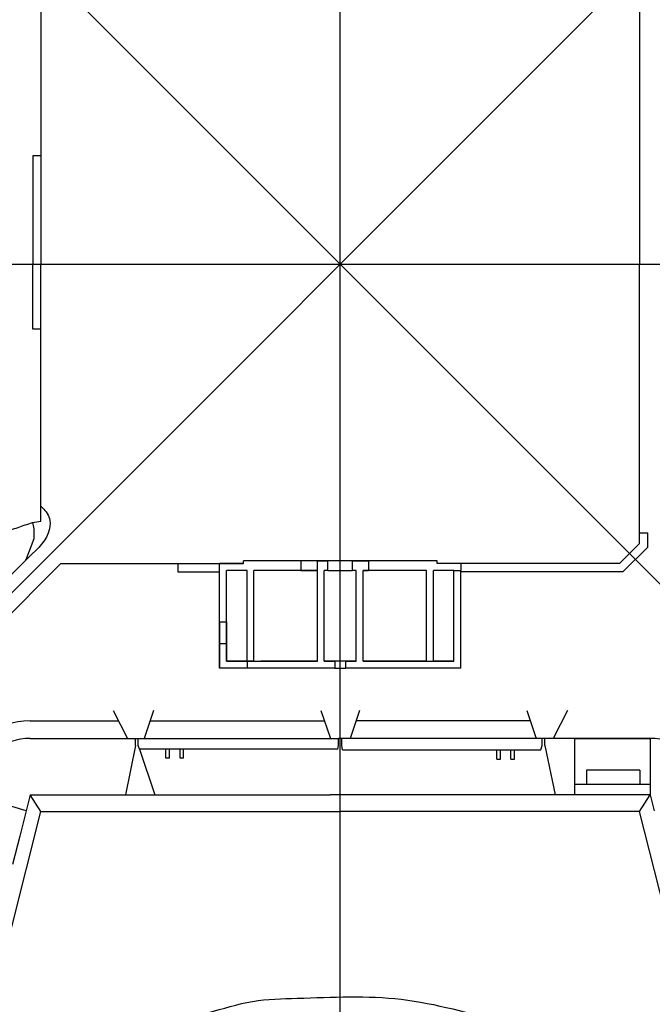
# Model space of a CAD drawing. Units: millimetres. Extents: x -2199 to -126, y 1774 to 2233.
# Drawn here: x -629 to -571, y 1921 to 2012 of the extents above; entities that cross this region are included whole.
import ezdxf

# ---------------------------------------------------------------- set-up
doc = ezdxf.new("R2010")
doc.units = ezdxf.units.MM
for name, color, linetype in [('0derumbes', 5, 'Continuous'), ('0planta3', 3, 'Continuous'), ('1ejes', 5, 'Continuous')]:
    doc.layers.add(name, color=color, linetype=linetype)

msp = doc.modelspace()

# ---------------------------------------------------------------- linework, layer by layer
at = {"color": 1}
for p, q in [((-610.708, 1952.46), (-610.708, 1962.106)), ((-608.508, 1962.106), (-610.708, 1962.106)), ((-590.634, 1962.356), (-608.508, 1962.356)), ((-608.508, 1962.106), (-608.508, 1962.356)), ((-590.634, 1962.106), (-590.634, 1962.356)), ((-588.434, 1962.106), (-590.634, 1962.106)), ((-588.434, 1962.106), (-588.434, 1961.466)), ((-610.068, 1953.1), (-610.068, 1961.466)), ((-608.173, 1961.466), (-610.068, 1961.466)), ((-608.173, 1953.1), (-608.173, 1961.466)), ((-601.683, 1961.466), (-607.533, 1961.466)), ((-607.533, 1953.1), (-607.533, 1961.466)), ((-600.708, 1961.466), (-598.434, 1961.466)), ((-591.609, 1961.466), (-597.459, 1961.466)), ((-591.609, 1953.1), (-591.609, 1961.466)), ((-589.074, 1961.466), (-590.969, 1961.466)), ((-590.969, 1953.1), (-590.969, 1961.466)), ((-607.533, 1953.1), (-610.068, 1953.1)), ((-601.683, 1953.1), (-606.893, 1953.1)), ((-598.099, 1953.1), (-601.043, 1953.1)), ((-600.058, 1952.46), (-599.084, 1952.46)), ((-591.609, 1953.1), (-597.459, 1953.1)), ((-589.074, 1953.1), (-590.969, 1953.1))]:
    msp.add_line(p, q, dxfattribs=at)
at = {"color": 6}
for p, q in [((-601.683, 1962.356), (-603.21, 1962.356)), ((-603.21, 1962.356), (-603.21, 1961.466)), ((-601.683, 1953.1), (-601.683, 1962.356)), ((-601.683, 1962.356), (-600.708, 1962.356)), ((-600.708, 1961.466), (-600.708, 1962.356)), ((-598.434, 1962.356), (-597.459, 1962.356)), ((-598.434, 1961.466), (-598.434, 1962.356)), ((-597.459, 1962.356), (-596.948, 1962.356)), ((-596.948, 1962.356), (-596.948, 1961.466)), ((-603.21, 1961.466), (-601.683, 1961.466)), ((-600.708, 1961.466), (-601.043, 1961.466)), ((-601.043, 1953.1), (-601.043, 1961.466)), ((-598.099, 1961.466), (-598.434, 1961.466)), ((-598.099, 1953.1), (-598.099, 1961.466)), ((-597.459, 1953.1), (-597.459, 1961.466)), ((-597.459, 1961.466), (-596.948, 1961.466)), ((-589.074, 1953.1), (-589.074, 1961.466)), ((-589.074, 1961.466), (-588.434, 1961.466)), ((-588.434, 1952.46), (-588.434, 1961.466)), ((-610.708, 1956.723), (-610.068, 1956.723)), ((-610.708, 1956.723), (-610.708, 1952.46)), ((-610.068, 1956.723), (-610.068, 1953.1)), ((-610.708, 1954.723), (-610.068, 1954.723)), ((-600.058, 1952.46), (-610.708, 1952.46)), ((-610.068, 1953.1), (-601.683, 1953.1)), ((-608.173, 1953.1), (-608.173, 1952.46)), ((-601.043, 1953.1), (-600.058, 1953.1)), ((-600.058, 1953.1), (-600.058, 1952.46)), ((-599.084, 1953.1), (-598.099, 1953.1)), ((-599.084, 1953.1), (-599.084, 1952.46)), ((-588.434, 1952.46), (-599.084, 1952.46)), ((-597.459, 1953.1), (-589.074, 1953.1))]:
    msp.add_line(p, q, dxfattribs=at)
at = {"layer": '0derumbes'}
for p, q in [((-627.985, 1965.881), (-627.838, 1965.293)), ((-627.838, 1965.293), (-627.838, 1964.39)), ((-627.838, 1964.39), (-628.29, 1963.262)), ((-628.29, 1963.262), (-628.631, 1962.384))]:
    msp.add_line(p, q, dxfattribs=at)
msp.add_open_spline([(-627.196, 1967.384), (-626.842, 1967.052), (-626.302, 1966.457), (-626.384, 1964.467), (-627.475, 1963.467), (-628.312, 1962.7)], degree=3, knots=[0.338038, 0.338038, 0.338038, 0.338038, 1.7164, 2.694677, 5.91244, 5.91244, 5.91244, 5.91244], dxfattribs=at)
at = {"layer": '0planta3'}
for p, q in [((-627.196, 2015.517), (-627.196, 1989.731)), ((-571.946, 2015.517), (-571.946, 1989.731)), ((-627.956, 1999.731), (-627.956, 1989.731)), ((-627.196, 1999.731), (-627.956, 1999.731)), ((-627.956, 1983.731), (-627.956, 1989.731)), ((-627.196, 1966.018), (-627.196, 1989.731)), ((-571.946, 1963.944), (-571.946, 1989.731)), ((-627.196, 1983.731), (-627.956, 1983.731)), ((-571.946, 1964.944), (-571.186, 1964.944)), ((-571.186, 1963.63), (-571.186, 1964.944)), ((-571.946, 1963.944), (-573.785, 1962.106)), ((-571.186, 1963.63), (-573.47, 1961.346)), ((-625.358, 1962.106), (-643.566, 1943.898)), ((-625.358, 1962.106), (-608.508, 1962.106)), ((-614.569, 1962.106), (-614.569, 1961.346)), ((-573.785, 1962.106), (-590.634, 1962.106)), ((-614.569, 1961.346), (-610.708, 1961.346)), ((-573.47, 1961.346), (-588.434, 1961.346)), ((-628.193, 1945.965), (-618.47, 1945.965)), ((-618.47, 1945.315), (-618.47, 1945.965)), ((-618.217, 1945.965), (-599.722, 1945.965)), ((-618.217, 1945.315), (-618.217, 1945.965)), ((-618.108, 1944.991), (-618.217, 1945.315)), ((-599.777, 1944.991), (-599.722, 1945.315)), ((-599.722, 1945.315), (-599.722, 1945.965)), ((-580.925, 1945.965), (-599.421, 1945.965)), ((-599.421, 1945.315), (-599.421, 1945.965)), ((-599.354, 1944.929), (-599.421, 1945.315)), ((-581.055, 1944.929), (-580.925, 1945.315)), ((-580.925, 1945.315), (-580.925, 1945.965)), ((-570.949, 1945.965), (-580.672, 1945.965)), ((-580.672, 1945.315), (-580.672, 1945.965)), ((-599.777, 1944.991), (-618.108, 1944.991)), ((-599.365, 1944.929), (-581.055, 1944.929)), ((-577.959, 1941.74), (-570.949, 1941.74)), ((-628.193, 1940.765), (-628.565, 1939.295)), ((-628.193, 1940.765), (-619.399, 1940.765)), ((-616.684, 1940.765), (-600.503, 1940.765)), ((-582.458, 1940.765), (-598.64, 1940.765)), ((-570.949, 1940.765), (-579.743, 1940.765)), ((-570.949, 1940.765), (-570.577, 1939.295)), ((-629.157, 1936.957), (-629.822, 1934.329))]:
    msp.add_line(p, q, dxfattribs=at)
at = {"layer": '0planta3', "color": 0}
msp.add_line((-627.196, 1963.808), (-627.213, 1963.791), dxfattribs=at)
at = {"layer": '0planta3', "color": 5}
for p, q in [((-628.31, 1962.702), (-641.574, 1949.546)), ((-620.538, 1948.56), (-619.22, 1945.965)), ((-616.807, 1948.56), (-617.671, 1945.965)), ((-601.366, 1948.56), (-600.481, 1945.965)), ((-597.776, 1948.56), (-598.662, 1945.965)), ((-582.336, 1948.56), (-581.471, 1945.965)), ((-578.604, 1948.56), (-579.922, 1945.965)), ((-628.193, 1947.585), (-620.043, 1947.585)), ((-617.132, 1947.585), (-601.034, 1947.585)), ((-582.011, 1947.585), (-598.109, 1947.585)), ((-618.47, 1945.315), (-619.399, 1940.765)), ((-618.47, 1945.965), (-618.217, 1945.965)), ((-599.421, 1945.965), (-599.722, 1945.965)), ((-580.672, 1945.965), (-580.925, 1945.965)), ((-580.672, 1945.315), (-579.743, 1940.765)), ((-618.108, 1944.991), (-616.684, 1940.765)), ((-615.658, 1944.131), (-615.658, 1944.991)), ((-615.333, 1944.131), (-615.333, 1944.991)), ((-614.358, 1944.131), (-614.358, 1944.991)), ((-614.033, 1944.131), (-614.033, 1944.991)), ((-585.109, 1944.069), (-585.109, 1944.929)), ((-584.784, 1944.069), (-584.784, 1944.929)), ((-583.809, 1944.069), (-583.809, 1944.929)), ((-583.484, 1944.069), (-583.484, 1944.929)), ((-615.333, 1944.131), (-615.658, 1944.131)), ((-614.033, 1944.131), (-614.358, 1944.131)), ((-585.109, 1944.069), (-584.784, 1944.069)), ((-583.809, 1944.069), (-583.484, 1944.069)), ((-627.196, 1939.221), (-628.193, 1940.765)), ((-619.399, 1940.765), (-616.684, 1940.765)), ((-598.64, 1940.765), (-600.503, 1940.765)), ((-579.743, 1940.765), (-582.458, 1940.765)), ((-571.946, 1939.221), (-570.949, 1940.765)), ((-628.565, 1939.295), (-632.933, 1940.583)), ((-631.622, 1921.742), (-627.196, 1939.221)), ((-628.565, 1939.295), (-629.157, 1936.957)), ((-627.196, 1939.221), (-599.571, 1939.221)), ((-571.946, 1939.221), (-599.571, 1939.221)), ((-567.521, 1921.742), (-571.946, 1939.221))]:
    msp.add_line(p, q, dxfattribs=at)
at = {"layer": '0planta3', "color": 1}
for p, q in [((-577.959, 1945.965), (-577.959, 1940.765)), ((-577.959, 1945.965), (-570.949, 1945.965)), ((-570.949, 1945.965), (-570.949, 1940.765)), ((-570.949, 1940.765), (-577.959, 1940.765))]:
    msp.add_line(p, q, dxfattribs=at)
at = {"layer": '0planta3', "color": 3}
for p, q in [((-571.924, 1943.051), (-576.832, 1943.051)), ((-576.832, 1943.051), (-576.832, 1941.74)), ((-571.924, 1943.051), (-571.924, 1941.74))]:
    msp.add_line(p, q, dxfattribs=at)
at = {"layer": '0planta3', "color": 5}
msp.add_arc((-628.193, 1940.765), 6.82, 90, 165.04024, dxfattribs=at)
at = {"layer": '0planta3'}
for centre, start, end in [((-628.193, 1940.765), 90, 165.79236), ((-570.949, 1940.765), 14.20764, 90)]:
    msp.add_arc(centre, 5.2, start, end, dxfattribs=at)
msp.add_open_spline([(-643.337, 1966.313), (-642.958, 1966.137), (-641.532, 1965.527), (-639.091, 1965.448), (-636.447, 1965.464), (-634.538, 1965.064), (-632.514, 1965.271), (-630.677, 1965.077), (-629.415, 1965.347), (-628.203, 1965.865), (-627.46, 1965.995), (-627.196, 1966.018)], degree=3, knots=[0.531151, 0.531151, 0.531151, 0.531151, 1.776847, 5.182999, 7.698797, 9.670847, 11.134015, 13.25438, 14.942944, 16.415546, 17.208183, 17.208183, 17.208183, 17.208183], dxfattribs=at)
at = {"layer": '0planta3', "color": 5}
msp.add_spline([(-613.227, 1891.271), (-618.321, 1891.271), (-621.01, 1892.721), (-623.507, 1895.696), (-621.97, 1903.949), (-622.354, 1910.955), (-620.722, 1914.794), (-617.745, 1918.441), (-611.791, 1920.648), (-607.662, 1921.704), (-603.533, 1921.992), (-593.93, 1921.896), (-584.423, 1919.785), (-576.741, 1916.714), (-574.436, 1913.355), (-574.148, 1909.228), (-575.396, 1901.07), (-576.933, 1897.519), (-578.373, 1891.281), (-582.214, 1887.346), (-587.688, 1885.043), (-592.139, 1884.529)], degree=3, dxfattribs=at)
at = {"layer": '1ejes'}
for p, q in [((-599.571, 1833.832), (-599.571, 2232.886)), ((-599.571, 1834.321), (-599.571, 2133.856)), ((-467.929, 1858.089), (-731.213, 2121.373)), ((-731.213, 1858.089), (-467.929, 2121.373)), ((-741.929, 1989.731), (-457.213, 1989.731))]:
    msp.add_line(p, q, dxfattribs=at)

doc.saveas('drawing.dxf')
